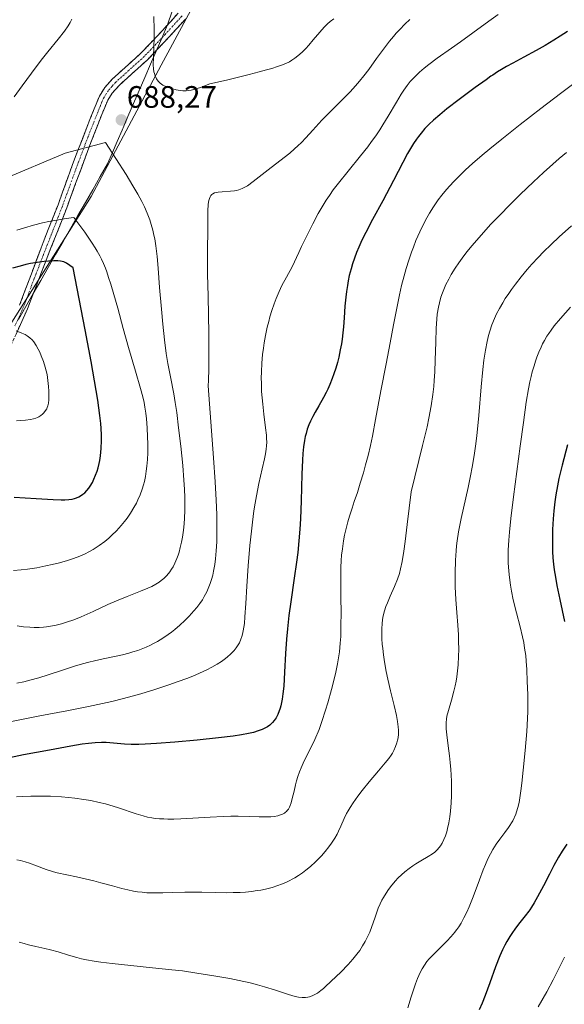
# Model space of a CAD drawing. Units: metres. Extents: x 635233 to 638703, y 4704299 to 4706680.
# Drawn here: x 636474 to 636651, y 4704756 to 4705075 of the extents above; entities that cross this region are included whole.
import ezdxf
from ezdxf.enums import TextEntityAlignment as Align

# ---------------------------------------------------------------- set-up
doc = ezdxf.new("R2010")
doc.units = ezdxf.units.M
doc.header["$MEASUREMENT"] = 0
doc.linetypes.add('TRAZO_Y_PUNTO', pattern=[1, 0.5, -0.25, 0, -0.25])
doc.linetypes.add('TRAZOSX2', pattern=[1.5, 1, -0.5])
for name, color, linetype, lineweight in [('Arbolado forestal CxS', 92, 'Continuous', 0), ('Camino', 19, 'TRAZOSX2', 0), ('Camino Cxs', 19, 'Continuous', 0), ('Camino eje', 19, 'TRAZO_Y_PUNTO', 0), ('Carátula', 7, 'Continuous', 5), ('Curva de nivel maestra', 36, 'Continuous', 30), ('Curva de nivel normal', 36, 'Continuous', 0), ('Municipio', 9, 'Continuous', 13), ('Municipio CxS', 142, 'Continuous', 0), ('Punto de cota en terreno', 7, 'Continuous', 0), ('Rótulo de punto de cota en terreno', 19, 'Continuous', 0)]:
    doc.layers.add(name, color=color, linetype=linetype, lineweight=lineweight)
doc.styles.add('Arial', font='txt', dxfattribs={"height": 0.2})

# ---------------------------------------------------------------- blocks, each defined once
blk = doc.blocks.new('*U150')
at = {"layer": 'Arbolado forestal CxS', "color": 92, "linetype": 'Continuous', "lineweight": 0}
blk.add_polyline3d([(636667.5213, 4705207.6279, 711.6847), (636551.3281, 4705136.7817, 698.1574), (636539.9917, 4705097.1069, 695.1125), (636520.1533, 4705060.2663, 690.3376), (636497.4809, 4705017.7575, 693.8247), (636463.4727, 4704963.9137, 707.5683), (636420.9631, 4704935.5749, 707.8146), (636372.7857, 4704927.0739, 705.3767), (636318.9403, 4704907.2375, 701.3018), (636287.7663, 4704878.8987, 700.6623), (636250.9243, 4704836.3905, 696.6716), (636230.4495, 4704808.4713, 702.7394), (636222.3971, 4704813.9239, 705.8457), (636220.0937, 4704812.1967, 706.2247), (636193.3073, 4704800.4783, 706.864), (636155.6391, 4704775.3671, 705.3877), (636112.9485, 4704767.8341, 701.4578)], dxfattribs=at)
blk = doc.blocks.new('*U177')
at = {"layer": 'Curva de nivel normal', "color": 36, "linetype": 'Continuous', "lineweight": 0}
blk.add_polyline3d([(636474.27, 4704776.42, 660), (636475.8, 4704775.95, 660), (636477.25, 4704775.55, 660), (636479.65, 4704775, 660), (636482.59, 4704774.36, 660), (636484.38, 4704773.94, 660), (636486.85, 4704773.25, 660), (636490.24, 4704772.23, 660), (636492.84, 4704771.46, 660), (636494.4, 4704771.05, 660), (636496.02, 4704770.69, 660), (636498.46, 4704770.25, 660), (636500.6, 4704769.93, 660), (636504.32, 4704769.47, 660), (636510.34, 4704768.84, 660), (636517.32, 4704768.15, 660), (636523.6, 4704767.51, 660), (636527.09, 4704767.09, 660), (636531.67, 4704766.43, 660), (636537.81, 4704765.44, 660), (636542.4, 4704764.63, 660), (636545.38, 4704764.04, 660), (636548.96, 4704763.25, 660), (636551.36, 4704762.66, 660), (636553.62, 4704762.01, 660), (636557.2, 4704760.87, 660), (636561.36, 4704759.5, 660), (636563.55, 4704758.85, 660), (636564.64, 4704758.61, 660), (636565.78, 4704758.49, 660), (636566.85, 4704758.48, 660), (636567.59, 4704758.57, 660), (636568.16, 4704758.7, 660), (636568.99, 4704759, 660), (636569.91, 4704759.44, 660), (636570.72, 4704759.93, 660), (636571.85, 4704760.77, 660), (636572.73, 4704761.47, 660), (636573.25, 4704761.93, 660), (636575.21, 4704763.75, 660), (636578.25, 4704766.73, 660), (636580.66, 4704769.21, 660), (636582.13, 4704770.87, 660), (636583.48, 4704772.54, 660), (636584.39, 4704773.76, 660), (636585.33, 4704775.18, 660), (636586.18, 4704776.62, 660), (636586.84, 4704777.89, 660), (636587.64, 4704779.67, 660), (636588.35, 4704781.54, 660), (636589.24, 4704784.14, 660), (636589.93, 4704786.15, 660), (636590.39, 4704787.4, 660), (636590.98, 4704788.78, 660), (636591.57, 4704790.01, 660), (636592.05, 4704790.91, 660), (636593.48, 4704793.18, 660), (636594.39, 4704794.37, 660), (636595.92, 4704796.17, 660), (636596.87, 4704797.19, 660), (636597.97, 4704798.25, 660), (636598.99, 4704799.15, 660), (636600.4, 4704800.27, 660), (636601.59, 4704801.13, 660), (636602.54, 4704801.75, 660), (636604.14, 4704802.71, 660), (636606.58, 4704804.09, 660), (636607.98, 4704804.96, 660), (636608.7, 4704805.53, 660), (636609.48, 4704806.27, 660), (636610.14, 4704807.05, 660), (636610.56, 4704807.63, 660), (636611.05, 4704808.46, 660), (636611.65, 4704809.65, 660), (636612.12, 4704810.81, 660), (636612.54, 4704812.12, 660), (636612.85, 4704813.23, 660), (636613.22, 4704815.02, 660), (636613.55, 4704816.99, 660), (636613.76, 4704818.83, 660), (636613.97, 4704821.5, 660), (636614.07, 4704823.81, 660), (636614.09, 4704825.73, 660), (636614.06, 4704828.36, 660), (636613.98, 4704830.54, 660), (636613.88, 4704832.27, 660), (636613.69, 4704834.56, 660), (636613.46, 4704836.76, 660), (636613.03, 4704839.95, 660), (636612.54, 4704843.52, 660), (636612.35, 4704845.42, 660), (636612.32, 4704846.39, 660), (636612.36, 4704847.48, 660), (636612.46, 4704848.56, 660), (636612.63, 4704849.52, 660), (636613.08, 4704851.35, 660), (636614.04, 4704854.71, 660), (636614.84, 4704857.59, 660), (636615.26, 4704859.39, 660), (636615.56, 4704860.89, 660), (636615.77, 4704862.25, 660), (636616.02, 4704864.17, 660), (636616.2, 4704866.18, 660), (636616.36, 4704868.92, 660), (636616.41, 4704871.09, 660), (636616.39, 4704873.78, 660), (636616.32, 4704875.89, 660), (636616.13, 4704878.96, 660), (636615.79, 4704883.11, 660), (636615.47, 4704887.28, 660), (636615.29, 4704891.44, 660), (636615.27, 4704895.79, 660), (636615.39, 4704900.05, 660), (636615.55, 4704903.02, 660), (636615.7, 4704904.7, 660), (636615.91, 4704906.33, 660), (636616.39, 4704909.19, 660), (636617.26, 4704913.49, 660), (636619.48, 4704923.54, 660), (636620.29, 4704927.33, 660), (636620.82, 4704930.1, 660), (636621.46, 4704933.94, 660), (636621.9, 4704936.91, 660), (636622.3, 4704940.31, 660), (636622.94, 4704946.87, 660), (636623.73, 4704956.08, 660), (636624.26, 4704961.72, 660), (636624.6, 4704964.77, 660), (636625.07, 4704967.96, 660), (636625.6, 4704970.81, 660), (636626.05, 4704972.7, 660), (636626.47, 4704974.14, 660), (636627.19, 4704976.21, 660), (636628.02, 4704978.29, 660), (636628.69, 4704979.75, 660), (636629.6, 4704981.51, 660), (636630.65, 4704983.32, 660), (636631.5, 4704984.69, 660), (636632.62, 4704986.36, 660), (636633.53, 4704987.67, 660), (636634.77, 4704989.34, 660), (636636.63, 4704991.71, 660), (636638.59, 4704994.08, 660), (636640.12, 4704995.82, 660), (636642.14, 4704998.02, 660), (636643.88, 4704999.82, 660), (636646.29, 4705002.21, 660), (636648.89, 4705004.65, 660), (636652.87, 4705008.25, 660)], dxfattribs=at)
blk = doc.blocks.new('*U198')
at = {"layer": 'Curva de nivel normal', "color": 36, "linetype": 'Continuous', "lineweight": 0}
for points in [[(636600.63, 4705074.96, 685), (636599.03, 4705073.47, 685), (636597.35, 4705071.8, 685), (636596.19, 4705070.55, 685), (636595.29, 4705069.52, 685), (636594.03, 4705067.98, 685), (636592.37, 4705065.82, 685), (636589.85, 4705062.34, 685), (636587.33, 4705058.87, 685), (636585.69, 4705056.72, 685), (636584.31, 4705055.02, 685), (636583.06, 4705053.58, 685), (636581.27, 4705051.63, 685), (636579.39, 4705049.7, 685), (636576.66, 4705046.98, 685), (636574.09, 4705044.4, 685), (636572.19, 4705042.41, 685), (636569.26, 4705039.19, 685), (636566.97, 4705036.67, 685), (636565.59, 4705035.24, 685), (636564.42, 4705034.1, 685), (636563.33, 4705033.12, 685), (636561.74, 4705031.77, 685), (636560, 4705030.38, 685), (636554.81, 4705026.37, 685), (636549.91, 4705022.55, 685), (636548.1, 4705021.19, 685), (636546.41, 4705020.29, 685), (636545.3, 4705019.86, 685), (636544.54, 4705019.66, 685), (636543.91, 4705019.54, 685), (636542.55, 4705019.42, 685), (636539.87, 4705019.28, 685), (636538.57, 4705019.17, 685), (636538.01, 4705019.06, 685), (636537.43, 4705018.87, 685), (636536.92, 4705018.63, 685), (636536.6, 4705018.39, 685), (636536.25, 4705018.02, 685), (636536.01, 4705017.66, 685), (636535.76, 4705017.09, 685), (636535.58, 4705016.44, 685), (636535.39, 4705015.22, 685), (636535.27, 4705012.95, 685), (636535.22, 4705007.58, 685), (636535.16, 4704999.73, 685), (636535.16, 4704995.72, 685), (636535.2, 4704992.58, 685), (636535.34, 4704985.45, 685), (636535.54, 4704973.25, 685), (636535.61, 4704965.26, 685), (636535.59, 4704961.95, 685), (636535.48, 4704958.23, 685), (636535.37, 4704956.41, 685), (636537.14, 4704933.15, 685), (636537.67, 4704925.34, 685), (636537.98, 4704919.5, 685), (636538.17, 4704914.77, 685), (636538.23, 4704911.66, 685), (636538.2, 4704908.34, 685), (636538.13, 4704905.93, 685), (636537.97, 4704903.04, 685), (636537.74, 4704900.47, 685), (636537.49, 4704898.58, 685), (636537.12, 4704896.46, 685), (636536.84, 4704895.2, 685), (636536.46, 4704893.8, 685), (636536.04, 4704892.46, 685), (636535.62, 4704891.37, 685), (636534.92, 4704889.83, 685), (636534.12, 4704888.3, 685), (636533.49, 4704887.23, 685), (636532.63, 4704885.97, 685), (636531.66, 4704884.68, 685), (636530.74, 4704883.6, 685), (636529.19, 4704881.89, 685), (636527.87, 4704880.54, 685), (636526.24, 4704879.02, 685), (636524.59, 4704877.59, 685), (636523.51, 4704876.73, 685), (636522.42, 4704875.93, 685), (636520.71, 4704874.79, 685), (636518.95, 4704873.73, 685), (636517.69, 4704873.03, 685), (636516.68, 4704872.53, 685), (636515.33, 4704871.91, 685), (636514.19, 4704871.43, 685), (636512.61, 4704870.85, 685), (636511.02, 4704870.32, 685), (636509.67, 4704869.92, 685), (636507.7, 4704869.43, 685), (636505.12, 4704868.86, 685), (636501.39, 4704868.09, 685), (636498.56, 4704867.49, 685), (636496.8, 4704867.07, 685), (636494.77, 4704866.53, 685), (636492.18, 4704865.75, 685), (636487.96, 4704864.38, 685), (636483.57, 4704862.93, 685), (636480.57, 4704862, 685), (636477.72, 4704861.21, 685), (636475.7, 4704860.71, 685), (636473.48, 4704860.26, 685)], [(636472.57, 4705049.98, 685), (636475.24, 4705053.49, 685), (636478.25, 4705057.64, 685), (636481.35, 4705061.8, 685), (636483.51, 4705064.53, 685), (636486.8, 4705068.58, 685), (636488.88, 4705071.24, 685), (636490.08, 4705072.97, 685), (636490.72, 4705074.05, 685), (636491.26, 4705075.14, 685)]]:
    blk.add_polyline3d(points, dxfattribs=at)
blk = doc.blocks.new('*U200')
at = {"layer": 'Curva de nivel normal', "color": 36, "linetype": 'Continuous', "lineweight": 0}
blk.add_polyline3d([(636652.59, 4704981.89, 655), (636649.36, 4704978.25, 655), (636647.32, 4704975.83, 655), (636646.29, 4704974.49, 655), (636645.55, 4704973.43, 655), (636644.95, 4704972.5, 655), (636644.18, 4704971.17, 655), (636643.56, 4704970, 655), (636643.07, 4704968.98, 655), (636642.39, 4704967.39, 655), (636641.73, 4704965.7, 655), (636641.3, 4704964.47, 655), (636640.8, 4704962.89, 655), (636640.23, 4704960.94, 655), (636639.85, 4704959.48, 655), (636639.44, 4704957.72, 655), (636638.98, 4704955.43, 655), (636638.27, 4704951.2, 655), (636637.34, 4704944.6, 655), (636636.31, 4704936.9, 655), (636635.18, 4704928.68, 655), (636634.1, 4704920.57, 655), (636633.26, 4704913.57, 655), (636632.8, 4704909.13, 655), (636632.6, 4704906.46, 655), (636632.45, 4704903.32, 655), (636632.41, 4704901.22, 655), (636632.46, 4704899.22, 655), (636632.61, 4704896.49, 655), (636632.81, 4704894.41, 655), (636633.14, 4704891.94, 655), (636633.46, 4704890.04, 655), (636634.07, 4704887.19, 655), (636635.11, 4704882.96, 655), (636636.28, 4704878.45, 655), (636637.05, 4704875.22, 655), (636637.44, 4704873.37, 655), (636637.75, 4704871.6, 655), (636638.09, 4704869.19, 655), (636638.27, 4704867.35, 655), (636638.43, 4704864.67, 655), (636638.61, 4704860.77, 655), (636638.75, 4704856.53, 655), (636638.8, 4704853.2, 655), (636638.78, 4704851.08, 655), (636638.7, 4704848.79, 655), (636638.43, 4704844.61, 655), (636637.9, 4704838.39, 655), (636637.3, 4704832.13, 655), (636636.86, 4704827.84, 655), (636636.57, 4704825.35, 655), (636636.23, 4704823.11, 655), (636635.95, 4704821.6, 655), (636635.57, 4704820, 655), (636635.15, 4704818.58, 655), (636634.89, 4704817.85, 655), (636633.89, 4704815.65, 655), (636632.55, 4704813.55, 655), (636631.32, 4704811.89, 655), (636629.72, 4704809.77, 655), (636628.57, 4704808.13, 655), (636627.48, 4704806.39, 655), (636626.72, 4704805.04, 655), (636625.89, 4704803.35, 655), (636625.08, 4704801.56, 655), (636624.38, 4704799.86, 655), (636623.15, 4704796.6, 655), (636621.13, 4704791.14, 655), (636619.82, 4704787.85, 655), (636619.05, 4704786.12, 655), (636618.13, 4704784.29, 655), (636617.17, 4704782.58, 655), (636616.44, 4704781.41, 655), (636615.83, 4704780.53, 655), (636615.08, 4704779.52, 655), (636614.72, 4704779.07, 655), (636613.81, 4704778.01, 655), (636612.84, 4704776.95, 655), (636611.12, 4704775.23, 655), (636608.44, 4704772.63, 655), (636606.92, 4704771.04, 655), (636606.16, 4704770.11, 655), (636605.35, 4704768.98, 655), (636604.59, 4704767.75, 655), (636603.96, 4704766.55, 655), (636603.14, 4704764.69, 655), (636602.45, 4704762.94, 655), (636601.9, 4704761.37, 655), (636601.05, 4704758.71, 655), (636599.95, 4704755.19, 655)], dxfattribs=at)
blk = doc.blocks.new('*U201')
at = {"layer": 'Curva de nivel normal', "color": 36, "linetype": 'Continuous', "lineweight": 0}
blk.add_polyline3d([(636576.05, 4705075.24, 690), (636574.84, 4705074.3, 690), (636574, 4705073.58, 690), (636572.89, 4705072.49, 690), (636571.46, 4705070.92, 690), (636569.36, 4705068.41, 690), (636567.91, 4705066.69, 690), (636566.96, 4705065.62, 690), (636565.74, 4705064.39, 690), (636564.41, 4705063.21, 690), (636563.44, 4705062.46, 690), (636562.46, 4705061.81, 690), (636561.64, 4705061.35, 690), (636560.48, 4705060.8, 690), (636559.09, 4705060.24, 690), (636557.83, 4705059.79, 690), (636555.94, 4705059.18, 690), (636554.28, 4705058.69, 690), (636551.9, 4705058.04, 690), (636548.6, 4705057.18, 690), (636541.34, 4705055.41, 690), (636535.87, 4705054.14, 690), (636532.85, 4705052.97, 690), (636531.85, 4705052.64, 690), (636530.71, 4705052.33, 690), (636529.83, 4705052.13, 690), (636529.17, 4705052.02, 690), (636528.24, 4705051.93, 690), (636527.15, 4705051.92, 690), (636526.27, 4705052.01, 690), (636525.05, 4705052.26, 690), (636523.59, 4705052.64, 690), (636522.62, 4705052.95, 690), (636521.63, 4705053.34, 690), (636520.76, 4705053.77, 690), (636520.26, 4705054.09, 690), (636519.82, 4705054.44, 690), (636519.23, 4705055.05, 690), (636518.71, 4705055.75, 690), (636518.4, 4705056.3, 690), (636518.2, 4705056.78, 690), (636517.99, 4705057.47, 690), (636517.84, 4705058.1, 690), (636517.71, 4705059.04, 690), (636517.63, 4705060.29, 690), (636517.66, 4705062.7, 690), (636517.83, 4705066.43, 690), (636517.9, 4705068.65, 690), (636517.88, 4705071.61, 690), (636517.75, 4705076, 690)], dxfattribs=at)
blk = doc.blocks.new('*U209')
at = {"layer": 'Curva de nivel normal', "color": 36, "linetype": 'Continuous', "lineweight": 0}
blk.add_polyline3d([(636650.65, 4704771.52, 645), (636649.07, 4704768.34, 645), (636646.98, 4704764.27, 645), (636644.89, 4704760.37, 645), (636642.16, 4704755.44, 645)], dxfattribs=at)
blk = doc.blocks.new('*U213')
at = {"layer": 'Curva de nivel normal', "color": 36, "linetype": 'Continuous', "lineweight": 0}
blk.add_polyline3d([(636473.5, 4704803.06, 665), (636474.65, 4704802.81, 665), (636476.15, 4704802.41, 665), (636477.6, 4704801.94, 665), (636479.81, 4704801.11, 665), (636482.94, 4704799.95, 665), (636485.3, 4704799.19, 665), (636486.56, 4704798.84, 665), (636492.77, 4704797.51, 665), (636495.58, 4704796.92, 665), (636498.39, 4704796.28, 665), (636500.7, 4704795.67, 665), (636504.47, 4704794.6, 665), (636507.49, 4704793.77, 665), (636509.37, 4704793.31, 665), (636511.2, 4704792.94, 665), (636512.53, 4704792.73, 665), (636514.04, 4704792.55, 665), (636515.57, 4704792.43, 665), (636516.92, 4704792.38, 665), (636518.81, 4704792.36, 665), (636520.76, 4704792.4, 665), (636523.92, 4704792.52, 665), (636527.85, 4704792.63, 665), (636530.2, 4704792.64, 665), (636533.37, 4704792.58, 665), (636537.72, 4704792.46, 665), (636541.17, 4704792.41, 665), (636543.44, 4704792.44, 665), (636545.73, 4704792.54, 665), (636547.44, 4704792.65, 665), (636549.41, 4704792.85, 665), (636551.22, 4704793.1, 665), (636552.44, 4704793.3, 665), (636553.97, 4704793.62, 665), (636556.03, 4704794.15, 665), (636557.87, 4704794.73, 665), (636559.09, 4704795.18, 665), (636560.46, 4704795.76, 665), (636561.76, 4704796.38, 665), (636562.58, 4704796.8, 665), (636563.39, 4704797.26, 665), (636564.63, 4704798.03, 665), (636565.88, 4704798.88, 665), (636566.94, 4704799.67, 665), (636568.48, 4704800.93, 665), (636570.09, 4704802.39, 665), (636571.22, 4704803.5, 665), (636572.07, 4704804.41, 665), (636573.24, 4704805.76, 665), (636574.4, 4704807.22, 665), (636575.3, 4704808.47, 665), (636576.35, 4704810.1, 665), (636577.09, 4704811.39, 665), (636577.58, 4704812.37, 665), (636578.31, 4704813.98, 665), (636579.4, 4704816.48, 665), (636580.15, 4704818.03, 665), (636580.66, 4704818.94, 665), (636581.32, 4704820.04, 665), (636582.27, 4704821.5, 665), (636583.81, 4704823.7, 665), (636585.19, 4704825.53, 665), (636587.44, 4704828.3, 665), (636590.5, 4704831.87, 665), (636592.68, 4704834.44, 665), (636593.81, 4704835.89, 665), (636594.53, 4704836.93, 665), (636594.97, 4704837.63, 665), (636595.44, 4704838.49, 665), (636595.99, 4704839.7, 665), (636596.42, 4704840.93, 665), (636596.66, 4704841.83, 665), (636596.8, 4704842.57, 665), (636596.91, 4704843.7, 665), (636596.95, 4704844.98, 665), (636596.88, 4704846.15, 665), (636596.66, 4704847.85, 665), (636596.3, 4704849.72, 665), (636595.5, 4704853.02, 665), (636594.32, 4704857.76, 665), (636593.46, 4704861.49, 665), (636592.96, 4704864.01, 665), (636592.42, 4704867.12, 665), (636592.09, 4704869.35, 665), (636591.83, 4704871.43, 665), (636591.69, 4704872.89, 665), (636591.59, 4704874.61, 665), (636591.53, 4704876.56, 665), (636591.55, 4704877.91, 665), (636591.65, 4704879.39, 665), (636591.81, 4704880.8, 665), (636592.03, 4704882.01, 665), (636592.44, 4704883.65, 665), (636592.88, 4704885.04, 665), (636593.34, 4704886.23, 665), (636594.26, 4704888.34, 665), (636595.66, 4704891.5, 665), (636596.64, 4704893.94, 665), (636597.23, 4704895.68, 665), (636597.61, 4704897.18, 665), (636598.1, 4704899.64, 665), (636598.64, 4704902.9, 665), (636599.09, 4704906.12, 665), (636599.78, 4704911.53, 665), (636600.99, 4704922.16, 665), (636604.75, 4704937.14, 665), (636605.6, 4704940.58, 665), (636606.21, 4704943.22, 665), (636606.78, 4704945.98, 665), (636607.49, 4704949.93, 665), (636608.05, 4704953.67, 665), (636608.35, 4704956.2, 665), (636608.51, 4704958.14, 665), (636608.7, 4704960.97, 665), (636608.85, 4704964.76, 665), (636609, 4704970.55, 665), (636609.16, 4704975.06, 665), (636609.32, 4704978.03, 665), (636609.5, 4704979.62, 665), (636609.87, 4704981.92, 665), (636610.17, 4704983.29, 665), (636610.69, 4704985.15, 665), (636611.16, 4704986.55, 665), (636611.6, 4704987.64, 665), (636612.31, 4704989.23, 665), (636613.18, 4704990.95, 665), (636614.03, 4704992.47, 665), (636615.32, 4704994.54, 665), (636616.5, 4704996.29, 665), (636617.55, 4704997.74, 665), (636619.1, 4704999.76, 665), (636620.83, 4705001.89, 665), (636623.68, 4705005.21, 665), (636626.84, 4705008.72, 665), (636629.46, 4705011.5, 665), (636633.13, 4705015.26, 665), (636636.34, 4705018.42, 665), (636640.62, 4705022.49, 665), (636643.82, 4705025.44, 665), (636646.85, 4705028.15, 665), (636648.97, 4705029.98, 665), (636651.27, 4705031.93, 665)], dxfattribs=at)
blk = doc.blocks.new('*U217')
at = {"layer": 'Curva de nivel maestra', "color": 36, "linetype": 'Continuous', "lineweight": 30}
for points in [[(636651.6, 4704937.36, 650), (636649.88, 4704930.75, 650), (636648.86, 4704926.5, 650), (636648.34, 4704924.06, 650), (636647.82, 4704921.22, 650), (636647.49, 4704918.96, 650), (636647.16, 4704916.02, 650), (636646.95, 4704913.46, 650), (636646.78, 4704909.98, 650), (636646.72, 4704907.31, 650), (636646.74, 4704904.7, 650), (636646.79, 4704902.83, 650), (636646.92, 4704900.75, 650), (636647.1, 4704898.72, 650), (636647.32, 4704896.96, 650), (636647.71, 4704894.49, 650), (636648.21, 4704891.87, 650), (636649.18, 4704887.29, 650), (636650.69, 4704880.23, 650)], [(636651.4, 4704808.11, 650), (636649.93, 4704805.84, 650), (636648.75, 4704803.88, 650), (636647.23, 4704801.19, 650), (636645.79, 4704798.46, 650), (636643.81, 4704794.6, 650), (636641.95, 4704791.1, 650), (636640.81, 4704789.13, 650), (636639.94, 4704787.74, 650), (636639.38, 4704786.91, 650), (636639.08, 4704786.49, 650), (636637.88, 4704784.9, 650), (636635.8, 4704782.25, 650), (636634.53, 4704780.59, 650), (636633.82, 4704779.59, 650), (636632.99, 4704778.29, 650), (636632.02, 4704776.67, 650), (636631.36, 4704775.44, 650), (636630.63, 4704773.96, 650), (636629.77, 4704772.02, 650), (636628.34, 4704768.42, 650), (636626.44, 4704763.25, 650), (636624.94, 4704759.18, 650), (636623.97, 4704756.72, 650), (636623.02, 4704754.49, 650)]]:
    blk.add_polyline3d(points, dxfattribs=at)
blk = doc.blocks.new('5PATER')
at = {"layer": 'Carátula', "linetype": 'Continuous', "lineweight": 5}
h = blk.add_hatch(color=250, dxfattribs=at)
edge = h.paths.add_edge_path()
edge.add_ellipse((0, 0.01), major_axis=(-1.33, -1.34), ratio=0.999422, start_angle=0, end_angle=360)

msp = doc.modelspace()

# ---------------------------------------------------------------- linework, layer by layer
at = {"layer": 'Arbolado forestal CxS', "color": 92, "linetype": 'Continuous', "lineweight": 0}
for points in [[(636275.26, 4704753.73, 683.04), (636265.68, 4704771.51, 687.27), (636254.74, 4704792.02, 691.76), (636230.45, 4704808.47, 702.74), (636250.92, 4704836.39, 696.67), (636287.77, 4704878.9, 700.66), (636318.94, 4704907.24, 701.3), (636372.79, 4704927.07, 705.38), (636420.96, 4704935.57, 707.81), (636463.47, 4704963.91, 707.57), (636497.48, 4705017.76, 693.82), (636520.15, 4705060.27, 690.34), (636539.99, 4705097.11, 695.11), (636551.33, 4705136.78, 698.16), (636667.52, 4705207.63, 711.68)], [(636667.52, 4705207.63, 711.68), (636551.33, 4705136.78, 698.16), (636539.99, 4705097.11, 695.11), (636520.15, 4705060.27, 690.34), (636497.48, 4705017.76, 693.82), (636463.47, 4704963.91, 707.57), (636420.96, 4704935.57, 707.81), (636372.79, 4704927.07, 705.38), (636318.94, 4704907.24, 701.3), (636287.77, 4704878.9, 700.66), (636250.92, 4704836.39, 696.67), (636230.45, 4704808.47, 702.74)], [(636667.52, 4705207.63, 711.68), (636551.33, 4705136.78, 698.16), (636539.99, 4705097.11, 695.11), (636520.15, 4705060.27, 690.34), (636497.48, 4705017.76, 693.82), (636463.47, 4704963.91, 707.57), (636420.96, 4704935.57, 707.81), (636372.79, 4704927.07, 705.38), (636318.94, 4704907.24, 701.3), (636287.77, 4704878.9, 700.66), (636250.92, 4704836.39, 696.67), (636230.45, 4704808.47, 702.74)]]:
    msp.add_polyline3d(points, dxfattribs=at)
at = {"layer": 'Camino', "color": 19, "linetype": 'TRAZOSX2', "lineweight": 0}
for points in [[(636474.39, 4704982.58), (636481.31, 4705001.08), (636486.81, 4705015.07), (636491.5, 4705028.05), (636496.09, 4705040.06), (636500.19, 4705050.24), (636501.9, 4705052.95), (636504.31, 4705055.68), (636513.63, 4705064.1), (636520.35, 4705071.17), (636525.71, 4705077.07)], [(636528.1, 4705075.24), (636522.54, 4705069.12), (636515.72, 4705061.95), (636506.45, 4705053.57), (636504.31, 4705051.14), (636502.87, 4705048.87), (636500.95, 4705044.24), (636497.09, 4705034.33), (636490.97, 4705017.75), (636489.61, 4705014.01), (636487.91, 4705009.59), (636484.52, 4705001.08), (636476.95, 4704981.42), (636471.34, 4704969)]]:
    msp.add_lwpolyline(points, dxfattribs=at)
at = {"layer": 'Camino Cxs', "color": 19, "linetype": 'Continuous', "lineweight": 0}
for points in [[(636474.39, 4704982.58, 703.34), (636476.12, 4704987.21, 702.48), (636477.85, 4704991.83, 701.34), (636479.58, 4704996.46, 699.82), (636481.31, 4705001.08, 698.64), (636482.69, 4705004.58, 697.42), (636484.06, 4705008.08, 695.77), (636485.44, 4705011.57, 694.59), (636486.81, 4705015.07, 693.69), (636488.37, 4705019.4, 692.69), (636489.94, 4705023.72, 691.95), (636491.5, 4705028.05, 690.84), (636493.03, 4705032.05, 690.2), (636494.56, 4705036.06, 689.57), (636496.09, 4705040.06, 689.18), (636497.46, 4705043.45, 689.03), (636498.82, 4705046.85, 688.82), (636500.19, 4705050.24, 688.71), (636501.9, 4705052.95, 688.68), (636504.31, 4705055.68, 688.7), (636507.42, 4705058.49, 689.13), (636510.52, 4705061.29, 689.21), (636513.63, 4705064.1, 689.47), (636516.99, 4705067.64, 689.92), (636520.35, 4705071.17, 690.14), (636523.03, 4705074.12, 690.51), (636525.71, 4705077.07, 690.97)], [(636528.1, 4705075.24, 691.19), (636525.32, 4705072.18, 690.68), (636522.54, 4705069.12, 690.3), (636519.13, 4705065.54, 690.11), (636515.72, 4705061.95, 689.69), (636512.63, 4705059.16, 689.36), (636509.54, 4705056.36, 689.2), (636506.45, 4705053.57, 688.83), (636504.31, 4705051.14, 688.65), (636502.87, 4705048.87, 688.63), (636501.91, 4705046.56, 688.79), (636500.95, 4705044.24, 688.96), (636499.66, 4705040.94, 689.26), (636498.38, 4705037.63, 689.53), (636497.09, 4705034.33, 689.84), (636495.56, 4705030.19, 690.88), (636494.03, 4705026.04, 691.66), (636492.5, 4705021.9, 692.28), (636490.97, 4705017.75, 693.04), (636489.61, 4705014.01, 694.13), (636487.91, 4705009.59, 695.14), (636486.22, 4705005.34, 696.65), (636484.52, 4705001.08, 698.59), (636483.01, 4704997.15, 699.76), (636481.49, 4704993.22, 700.62), (636479.98, 4704989.28, 701.97), (636478.46, 4704985.35, 703.03), (636476.95, 4704981.42, 703.63), (636475.08, 4704977.28, 704.34), (636473.21, 4704973.14, 705.16)]]:
    msp.add_polyline3d(points, dxfattribs=at)
at = {"layer": 'Camino eje', "color": 19, "linetype": 'TRAZO_Y_PUNTO', "lineweight": 0}
msp.add_lwpolyline([(636526.91, 4705076.16), (636521.45, 4705070.15), (636514.68, 4705063.03), (636505.38, 4705054.63), (636504.31, 4705053.41), (636503.11, 4705052.05), (636502.39, 4705050.91), (636501.53, 4705049.56), (636500.57, 4705047.24), (636498.52, 4705042.15), (636496.59, 4705037.2), (636494.3, 4705031.19), (636491.24, 4705022.9), (636488.89, 4705016.41), (636488.21, 4705014.54), (636487.36, 4705012.33), (636484.61, 4705005.34), (636482.92, 4705001.08), (636479.13, 4704991.25), (636475.67, 4704982), (636472.88, 4704975.83)], dxfattribs=at)
at = {"layer": 'Curva de nivel maestra', "color": 36, "linetype": 'Continuous', "lineweight": 30}
for points in [[(636651.61, 4705071.12, 675), (636649.26, 4705069.58, 675), (636647.19, 4705068.28, 675), (636644.36, 4705066.59, 675), (636641.5, 4705064.99, 675), (636637.52, 4705062.85, 675), (636633.91, 4705060.92, 675), (636631.83, 4705059.77, 675), (636630.29, 4705058.86, 675), (636628.99, 4705058.04, 675), (636627.46, 4705057.03, 675), (636626.86, 4705056.62, 675), (636625.27, 4705055.49, 675), (636621.78, 4705052.95, 675), (636616.62, 4705049.14, 675), (636612.62, 4705046.09, 675), (636610.28, 4705044.19, 675), (636608.23, 4705042.4, 675), (636606.88, 4705041.13, 675), (636605.5, 4705039.68, 675), (636604.24, 4705038.21, 675), (636603.38, 4705037.13, 675), (636602.73, 4705036.23, 675), (636601.79, 4705034.83, 675), (636600.78, 4705033.22, 675), (636599.89, 4705031.68, 675), (636598.3, 4705028.71, 675), (636595.3, 4705022.95, 675), (636591.84, 4705016.37, 675), (636588.56, 4705010.26, 675), (636586.36, 4705006.09, 675), (636585.13, 4705003.61, 675), (636584.06, 4705001.27, 675), (636583.36, 4704999.62, 675), (636582.66, 4704997.76, 675), (636582.05, 4704995.93, 675), (636581.59, 4704994.35, 675), (636581.04, 4704992.19, 675), (636580.65, 4704990.38, 675), (636580.4, 4704988.95, 675), (636580.1, 4704987.02, 675), (636579.87, 4704985.13, 675), (636579.6, 4704982.23, 675), (636579.33, 4704978.49, 675), (636579.13, 4704975.58, 675), (636578.95, 4704973.64, 675), (636578.71, 4704971.6, 675), (636578.47, 4704970.06, 675), (636578.12, 4704968.1, 675), (636577.61, 4704965.73, 675), (636577.18, 4704964.03, 675), (636576.64, 4704962.14, 675), (636576.06, 4704960.32, 675), (636575.53, 4704958.82, 675), (636574.77, 4704956.9, 675), (636574.12, 4704955.41, 675), (636573.59, 4704954.33, 675), (636572.68, 4704952.63, 675), (636571.15, 4704950, 675), (636569.94, 4704947.91, 675), (636569.18, 4704946.5, 675), (636568.46, 4704944.99, 675), (636567.96, 4704943.81, 675), (636567.45, 4704942.39, 675), (636567.03, 4704941.01, 675), (636566.78, 4704940.02, 675), (636566.51, 4704938.71, 675), (636566.21, 4704936.74, 675), (636565.98, 4704934.58, 675), (636565.85, 4704932.44, 675), (636565.69, 4704927.83, 675), (636565.48, 4704919.19, 675), (636565.25, 4704913.41, 675), (636565.04, 4704910.05, 675), (636564.73, 4704906.26, 675), (636564.35, 4704902.56, 675), (636563.96, 4704899.42, 675), (636563.23, 4704894.18, 675), (636562.1, 4704886.52, 675), (636561.49, 4704882.15, 675), (636560.99, 4704877.79, 675), (636560.69, 4704874.51, 675), (636560.39, 4704869.85, 675), (636560.08, 4704863.79, 675), (636559.81, 4704859.3, 675), (636559.57, 4704856.8, 675), (636559.34, 4704855.08, 675), (636559.14, 4704853.98, 675), (636558.88, 4704852.87, 675), (636558.67, 4704852.09, 675), (636557.94, 4704850.1, 675), (636557.36, 4704849.05, 675), (636556.77, 4704848.2, 675), (636556.16, 4704847.49, 675), (636555.75, 4704847.07, 675), (636555.3, 4704846.69, 675), (636554.54, 4704846.15, 675), (636553.69, 4704845.65, 675), (636552.89, 4704845.27, 675), (636551.57, 4704844.77, 675), (636550, 4704844.3, 675), (636548.45, 4704843.93, 675), (636546.12, 4704843.49, 675), (636543.47, 4704843.1, 675), (636538.77, 4704842.53, 675), (636531.79, 4704841.82, 675), (636524.63, 4704841.18, 675), (636518.66, 4704840.71, 675), (636515.04, 4704840.48, 675), (636512.92, 4704840.42, 675), (636510.44, 4704840.43, 675), (636508.27, 4704840.54, 675), (636504.77, 4704840.84, 675), (636502.4, 4704841.02, 675), (636500.87, 4704841.05, 675), (636498.85, 4704840.97, 675), (636496.62, 4704840.75, 675), (636494.61, 4704840.47, 675), (636490.99, 4704839.86, 675), (636484.02, 4704838.6, 675), (636475.62, 4704836.99, 675), (636469.04, 4704835.66, 675)], [(636472.6, 4704920.37, 700), (636479.73, 4704919.98, 700), (636485.2, 4704919.67, 700), (636487.78, 4704919.56, 700), (636489.03, 4704919.56, 700), (636490.3, 4704919.65, 700), (636491.39, 4704919.8, 700), (636492.08, 4704919.96, 700), (636492.83, 4704920.21, 700), (636493.54, 4704920.51, 700), (636494.08, 4704920.82, 700), (636494.88, 4704921.37, 700), (636495.48, 4704921.87, 700), (636496.14, 4704922.56, 700), (636496.76, 4704923.32, 700), (636497.24, 4704924.01, 700), (636497.93, 4704925.19, 700), (636498.44, 4704926.2, 700), (636498.97, 4704927.5, 700), (636499.46, 4704928.88, 700), (636499.78, 4704929.94, 700), (636500.12, 4704931.27, 700), (636500.34, 4704932.34, 700), (636500.56, 4704933.83, 700), (636500.77, 4704936.14, 700), (636500.87, 4704938.72, 700), (636500.87, 4704940.64, 700), (636500.79, 4704942.6, 700), (636500.67, 4704944.24, 700), (636500.37, 4704946.89, 700), (636499.67, 4704951.77, 700), (636498.63, 4704958.12, 700), (636497.52, 4704964.3, 700), (636495.59, 4704974.61, 700), (636491.65, 4704994.68, 700), (636489.58, 4704996.13, 700), (636489.29, 4704996.29, 700), (636488.73, 4704996.54, 700), (636488.14, 4704996.73, 700), (636487.62, 4704996.83, 700), (636486.74, 4704996.9, 700), (636485.44, 4704996.9, 700), (636483.75, 4704996.81, 700), (636482.28, 4704996.67, 700), (636480.02, 4704996.36, 700), (636477.86, 4704995.99, 700), (636476.4, 4704995.68, 700), (636474.59, 4704995.22, 700), (636472.08, 4704994.49, 700)]]:
    msp.add_polyline3d(points, dxfattribs=at)
at = {"layer": 'Curva de nivel normal', "color": 36, "linetype": 'Continuous', "lineweight": 0}
for points in [[(636629.24, 4705076.62, 680), (636626.13, 4705074.42, 680), (636621, 4705070.66, 680), (636617.03, 4705067.77, 680), (636614.08, 4705065.68, 680), (636609.48, 4705062.45, 680), (636606.71, 4705060.43, 680), (636605.29, 4705059.3, 680), (636603.79, 4705058, 680), (636602.4, 4705056.68, 680), (636601.46, 4705055.69, 680), (636600.75, 4705054.88, 680), (636599.74, 4705053.61, 680), (636598.7, 4705052.17, 680), (636597.81, 4705050.81, 680), (636596.25, 4705048.22, 680), (636593.64, 4705043.76, 680), (636591.92, 4705040.9, 680), (636590.87, 4705039.26, 680), (636589.6, 4705037.37, 680), (636588.26, 4705035.48, 680), (636587.02, 4705033.81, 680), (636584.68, 4705030.85, 680), (636580.61, 4705025.88, 680), (636577.53, 4705022.05, 680), (636575.84, 4705019.84, 680), (636574.58, 4705018.07, 680), (636573.54, 4705016.52, 680), (636572.2, 4705014.37, 680), (636570.95, 4705012.19, 680), (636569.19, 4705008.88, 680), (636567.16, 4705004.79, 680), (636565.61, 4705001.51, 680), (636564.75, 4704999.64, 680), (636562.59, 4704994.98, 680), (636560.71, 4704991.65, 680), (636559.25, 4704988.91, 680), (636558.34, 4704986.95, 680), (636557.41, 4704984.74, 680), (636556.75, 4704982.98, 680), (636556.01, 4704980.81, 680), (636555.37, 4704978.74, 680), (636554.96, 4704977.27, 680), (636554.49, 4704975.39, 680), (636553.93, 4704972.75, 680), (636553.48, 4704970.32, 680), (636553.23, 4704968.66, 680), (636552.99, 4704966.6, 680), (636552.74, 4704963.76, 680), (636552.6, 4704960.95, 680), (636552.56, 4704958.94, 680), (636552.58, 4704957.35, 680), (636552.64, 4704955.48, 680), (636552.68, 4704954.62, 680), (636552.82, 4704952.58, 680), (636553.01, 4704950.52, 680), (636553.38, 4704947.29, 680), (636553.96, 4704942.81, 680), (636554.22, 4704940.47, 680), (636554.29, 4704939.37, 680), (636554.31, 4704938.18, 680), (636554.26, 4704937.02, 680), (636554.16, 4704935.99, 680), (636553.94, 4704934.49, 680), (636553.6, 4704932.79, 680), (636552.89, 4704929.61, 680), (636551.81, 4704924.82, 680), (636551, 4704920.89, 680), (636550.57, 4704918.48, 680), (636550.19, 4704916, 680), (636549.69, 4704912.37, 680), (636549.35, 4704909.38, 680), (636548.9, 4704904.75, 680), (636548.34, 4704898.16, 680), (636547.86, 4704891.65, 680), (636547.51, 4704886.05, 680), (636547.25, 4704881.69, 680), (636547.09, 4704879.51, 680), (636546.95, 4704878.37, 680), (636546.74, 4704877.14, 680), (636546.51, 4704876.05, 680), (636546.31, 4704875.33, 680), (636545.99, 4704874.46, 680), (636545.47, 4704873.32, 680), (636544.89, 4704872.3, 680), (636544.44, 4704871.64, 680), (636543.78, 4704870.83, 680), (636542.73, 4704869.73, 680), (636541.53, 4704868.67, 680), (636540.55, 4704867.9, 680), (636539.69, 4704867.29, 680), (636538.28, 4704866.4, 680), (636536.61, 4704865.44, 680), (636534.98, 4704864.6, 680), (636532.56, 4704863.47, 680), (636530.37, 4704862.53, 680), (636528.47, 4704861.78, 680), (636525.69, 4704860.75, 680), (636522.7, 4704859.71, 680), (636518.14, 4704858.22, 680), (636513.59, 4704856.81, 680), (636510.76, 4704855.98, 680), (636508.03, 4704855.25, 680), (636504.23, 4704854.31, 680), (636501.23, 4704853.63, 680), (636496.67, 4704852.7, 680), (636489.68, 4704851.33, 680), (636480.91, 4704849.64, 680), (636470.71, 4704847.66, 680)], [(636653.7, 4705054.25, 670), (636649.38, 4705051.03, 670), (636643, 4705046.15, 670), (636636.32, 4705040.98, 670), (636630.39, 4705036.32, 670), (636626.47, 4705033.15, 670), (636623.96, 4705031.05, 670), (636620.88, 4705028.36, 670), (636618.64, 4705026.32, 670), (636616.52, 4705024.28, 670), (636615.02, 4705022.76, 670), (636613.38, 4705020.98, 670), (636611.93, 4705019.3, 670), (636610.98, 4705018.12, 670), (636609.83, 4705016.59, 670), (636608.32, 4705014.4, 670), (636607, 4705012.31, 670), (636606.15, 4705010.84, 670), (636605.14, 4705008.95, 670), (636603.83, 4705006.24, 670), (636602.6, 4705003.43, 670), (636601.77, 4705001.36, 670), (636601.15, 4704999.67, 670), (636600.29, 4704997.15, 670), (636599.43, 4704994.39, 670), (636598.77, 4704992.02, 670), (636597.96, 4704988.87, 670), (636597.28, 4704985.86, 670), (636596.41, 4704981.55, 670), (636595.38, 4704976.14, 670), (636594.26, 4704970.41, 670), (636592.91, 4704963.56, 670), (636591.28, 4704954.83, 670), (636589.54, 4704945.54, 670), (636588.49, 4704940.16, 670), (636587.85, 4704937.19, 670), (636587.1, 4704933.94, 670), (636586.31, 4704930.84, 670), (636585.6, 4704928.28, 670), (636584.59, 4704924.92, 670), (636583.63, 4704921.94, 670), (636582.64, 4704919.02, 670), (636581.93, 4704916.89, 670), (636581.1, 4704914.3, 670), (636580.54, 4704912.4, 670), (636579.98, 4704910.26, 670), (636579.51, 4704908.14, 670), (636579.16, 4704906.28, 670), (636578.79, 4704903.75, 670), (636578.55, 4704901.63, 670), (636578.42, 4704899.95, 670), (636578.3, 4704897.7, 670), (636578.25, 4704895.51, 670), (636578.25, 4704892.22, 670), (636578.32, 4704887.85, 670), (636578.37, 4704883.23, 670), (636578.34, 4704878.67, 670), (636578.24, 4704875.37, 670), (636578.09, 4704873.15, 670), (636577.81, 4704870.39, 670), (636577.55, 4704868.46, 670), (636577.22, 4704866.54, 670), (636576.67, 4704863.78, 670), (636576.16, 4704861.56, 670), (636575.29, 4704858.19, 670), (636574.1, 4704853.9, 670), (636573.37, 4704851.45, 670), (636572.18, 4704847.86, 670), (636571.23, 4704845.25, 670), (636569.84, 4704842.05, 670), (636568.34, 4704838.92, 670), (636566.47, 4704835.09, 670), (636565.43, 4704832.81, 670), (636564.93, 4704831.52, 670), (636564.41, 4704830.05, 670), (636563.96, 4704828.58, 670), (636563.61, 4704827.29, 670), (636563.15, 4704825.32, 670), (636562.6, 4704822.94, 670), (636562.22, 4704821.51, 670), (636561.89, 4704820.6, 670), (636561.65, 4704820.06, 670), (636561.31, 4704819.5, 670), (636560.96, 4704819.01, 670), (636560.7, 4704818.72, 670), (636560.41, 4704818.48, 670), (636560.03, 4704818.19, 670), (636559.84, 4704818.06, 670), (636559.37, 4704817.82, 670), (636558.82, 4704817.59, 670), (636557.91, 4704817.33, 670), (636556.77, 4704817.13, 670), (636555.64, 4704817.03, 670), (636553.91, 4704816.98, 670), (636551.91, 4704816.99, 670), (636548.6, 4704817.08, 670), (636545.04, 4704817.16, 670), (636542.66, 4704817.16, 670), (636540.2, 4704817.1, 670), (636535.97, 4704816.89, 670), (636530.46, 4704816.55, 670), (636526.54, 4704816.34, 670), (636524.32, 4704816.26, 670), (636522.35, 4704816.25, 670), (636521.02, 4704816.28, 670), (636519.61, 4704816.36, 670), (636518.28, 4704816.49, 670), (636517.18, 4704816.64, 670), (636515.73, 4704816.91, 670), (636514.3, 4704817.26, 670), (636512.03, 4704817.97, 670), (636506.42, 4704819.92, 670), (636504.59, 4704820.48, 670), (636502.15, 4704821.16, 670), (636500.09, 4704821.65, 670), (636497.38, 4704822.22, 670), (636495.13, 4704822.61, 670), (636492.23, 4704823.03, 670), (636490.14, 4704823.27, 670), (636487.98, 4704823.45, 670), (636484.42, 4704823.64, 670), (636480.67, 4704823.71, 670), (636478.02, 4704823.69, 670), (636475.36, 4704823.6, 670), (636473.4, 4704823.5, 670)], [(636473.57, 4704878.76, 690), (636475.68, 4704878.49, 690), (636477.64, 4704878.33, 690), (636479.05, 4704878.27, 690), (636480.65, 4704878.28, 690), (636482.12, 4704878.36, 690), (636483.12, 4704878.45, 690), (636484.39, 4704878.63, 690), (636486.17, 4704878.97, 690), (636487.97, 4704879.42, 690), (636489.59, 4704879.92, 690), (636491.88, 4704880.73, 690), (636494.28, 4704881.71, 690), (636498.16, 4704883.46, 690), (636502.91, 4704885.66, 690), (636505.68, 4704886.87, 690), (636509.21, 4704888.29, 690), (636513.51, 4704889.96, 690), (636515.9, 4704890.94, 690), (636517.14, 4704891.52, 690), (636518.43, 4704892.22, 690), (636519.53, 4704892.91, 690), (636520.21, 4704893.41, 690), (636521.01, 4704894.08, 690), (636522.02, 4704895.1, 690), (636522.95, 4704896.23, 690), (636523.55, 4704897.11, 690), (636524.01, 4704897.88, 690), (636524.63, 4704899.11, 690), (636525.25, 4704900.56, 690), (636525.66, 4704901.69, 690), (636525.96, 4704902.65, 690), (636526.36, 4704904.14, 690), (636526.75, 4704905.86, 690), (636527.03, 4704907.46, 690), (636527.36, 4704909.78, 690), (636527.58, 4704911.82, 690), (636527.7, 4704913.59, 690), (636527.8, 4704916.12, 690), (636527.83, 4704918.36, 690), (636527.8, 4704920.27, 690), (636527.7, 4704923.01, 690), (636527.53, 4704925.92, 690), (636527.14, 4704930.65, 690), (636526.49, 4704936.97, 690), (636525.82, 4704942.89, 690), (636525.21, 4704947.78, 690), (636524.73, 4704951.07, 690), (636524.23, 4704953.88, 690), (636523.17, 4704959.31, 690), (636522.35, 4704963.69, 690), (636521.83, 4704966.9, 690), (636521.24, 4704971.33, 690), (636520.68, 4704976.44, 690), (636520.24, 4704981.29, 690), (636519.67, 4704988.26, 690), (636519.17, 4704994.53, 690), (636518.84, 4704998.27, 690), (636518.43, 4705001.74, 690), (636518.09, 4705003.98, 690), (636517.85, 4705005.26, 690), (636517.48, 4705006.8, 690), (636516.95, 4705008.71, 690), (636516.46, 4705010.21, 690), (636515.66, 4705012.3, 690), (636514.75, 4705014.41, 690), (636513.93, 4705016.07, 690), (636512.65, 4705018.43, 690), (636511.04, 4705021.21, 690), (636508.84, 4705024.8, 690), (636502.21, 4705035.23, 690), (636489.09, 4705031.72, 690), (636469.13, 4705023.38, 690)], [(636473.44, 4705006.8, 695), (636476, 4705007.61, 695), (636478.92, 4705008.43, 695), (636481.82, 4705009.16, 695), (636483.78, 4705009.59, 695), (636485.72, 4705009.95, 695), (636489.42, 4705010.56, 695), (636491.87, 4705010.9, 695), (636495.45, 4705006.13, 695), (636496.59, 4705004.52, 695), (636497.85, 4705002.64, 695), (636498.81, 4705001.14, 695), (636499.49, 4704999.99, 695), (636500.29, 4704998.53, 695), (636500.85, 4704997.44, 695), (636501.51, 4704996, 695), (636502.11, 4704994.57, 695), (636502.57, 4704993.31, 695), (636503.18, 4704991.52, 695), (636503.85, 4704989.4, 695), (636504.86, 4704986.02, 695), (636506.12, 4704981.6, 695), (636507.92, 4704975.03, 695), (636509.65, 4704968.82, 695), (636511.83, 4704961.22, 695), (636513.47, 4704955.57, 695), (636514.22, 4704952.85, 695), (636514.65, 4704951.03, 695), (636514.93, 4704949.57, 695), (636515.22, 4704947.65, 695), (636515.44, 4704945.72, 695), (636515.65, 4704942.86, 695), (636515.8, 4704939.94, 695), (636515.85, 4704937.72, 695), (636515.82, 4704934.81, 695), (636515.73, 4704932.61, 695), (636515.55, 4704930.43, 695), (636515.36, 4704928.85, 695), (636515.06, 4704927.07, 695), (636514.73, 4704925.46, 695), (636514.45, 4704924.39, 695), (636514.04, 4704923.05, 695), (636513.37, 4704921.23, 695), (636512.67, 4704919.58, 695), (636512.14, 4704918.48, 695), (636511.38, 4704917.12, 695), (636510.25, 4704915.29, 695), (636509.12, 4704913.65, 695), (636508.32, 4704912.57, 695), (636507.24, 4704911.27, 695), (636505.7, 4704909.57, 695), (636504.24, 4704908.1, 695), (636503.23, 4704907.18, 695), (636501.93, 4704906.1, 695), (636500.09, 4704904.74, 695), (636498.19, 4704903.51, 695), (636496.79, 4704902.71, 695), (636495.62, 4704902.12, 695), (636493.82, 4704901.32, 695), (636491.79, 4704900.54, 695), (636489.92, 4704899.92, 695), (636487.24, 4704899.16, 695), (636484.9, 4704898.58, 695), (636482.91, 4704898.15, 695), (636479.94, 4704897.6, 695), (636476.95, 4704897.13, 695), (636474.9, 4704896.87, 695), (636472.44, 4704896.65, 695)], [(636473.37, 4704945.13, 705), (636474.81, 4704945.25, 705), (636476.26, 4704945.38, 705), (636477.85, 4704945.59, 705), (636478.88, 4704945.8, 705), (636479.67, 4704946.03, 705), (636480.14, 4704946.2, 705), (636480.57, 4704946.42, 705), (636481.2, 4704946.81, 705), (636481.79, 4704947.28, 705), (636482.24, 4704947.74, 705), (636482.77, 4704948.44, 705), (636483.13, 4704949.01, 705), (636483.32, 4704949.41, 705), (636483.5, 4704949.97, 705), (636483.7, 4704950.88, 705), (636483.82, 4704951.93, 705), (636483.87, 4704952.95, 705), (636483.85, 4704954.74, 705), (636483.76, 4704956.28, 705), (636483.54, 4704958.17, 705), (636483.24, 4704960.08, 705), (636482.98, 4704961.3, 705), (636482.67, 4704962.5, 705), (636482.08, 4704964.34, 705), (636481.4, 4704966.15, 705), (636480.87, 4704967.38, 705), (636480.4, 4704968.3, 705), (636479.69, 4704969.54, 705), (636478.95, 4704970.64, 705), (636478.4, 4704971.31, 705), (636477.68, 4704971.99, 705), (636476.87, 4704972.6, 705), (636476.18, 4704973.02, 705), (636475.12, 4704973.53, 705), (636473.23, 4704974.25, 705)]]:
    msp.add_polyline3d(points, dxfattribs=at)
at = {"layer": 'Municipio', "color": 9, "linetype": 'Continuous', "lineweight": 13}
for points in [[(636523.76, 4705077.73, 690.76), (636522.18, 4705073.25, 690.39), (636520.35, 4705069.01, 690.11), (636518.53, 4705064.77, 690.04), (636516.7, 4705060.53, 689.87), (636514.88, 4705056.28, 689.74), (636513.05, 4705052.04, 689.45), (636511.23, 4705047.8, 688.78), (636509.4, 4705043.56, 688.15), (636508.62, 4705041.75, 688.11)], [(636523.76, 4705077.73, 690.76), (636522.18, 4705073.25, 690.39), (636520.35, 4705069.01, 690.11), (636518.53, 4705064.77, 690.04), (636516.7, 4705060.53, 689.87), (636514.88, 4705056.28, 689.74), (636513.05, 4705052.04, 689.45), (636511.23, 4705047.8, 688.78), (636509.4, 4705043.56, 688.15), (636508.62, 4705041.75, 688.11)], [(636508.62, 4705041.75, 688.11), (636507.5, 4705039.14, 688.08), (636505.95, 4705035.54, 688.72), (636504.4, 4705031.94, 689.88), (636502.85, 4705028.34, 691.16), (636500.45, 4705024.14, 692.41), (636498.04, 4705019.93, 693.06), (636495.64, 4705015.73, 693.68), (636493.23, 4705011.53, 694.64), (636490.83, 4705007.32, 695.89), (636488.42, 4705003.12, 697.5), (636486.02, 4704998.92, 699.59), (636483.62, 4704994.71, 700.34), (636481.21, 4704990.51, 701.54), (636478.81, 4704986.31, 702.81), (636476.4, 4704982.1, 703.46), (636474, 4704977.9, 704.22)], [(636508.62, 4705041.75, 688.11), (636507.5, 4705039.14, 688.08), (636505.95, 4705035.54, 688.72), (636504.4, 4705031.94, 689.88), (636502.85, 4705028.34, 691.16), (636500.45, 4705024.14, 692.41), (636498.04, 4705019.93, 693.06), (636495.64, 4705015.73, 693.68), (636493.23, 4705011.53, 694.64), (636490.83, 4705007.32, 695.89), (636488.42, 4705003.12, 697.5), (636486.02, 4704998.92, 699.59), (636483.62, 4704994.71, 700.34), (636481.21, 4704990.51, 701.54), (636478.81, 4704986.31, 702.81), (636476.4, 4704982.1, 703.46), (636474, 4704977.9, 704.22)]]:
    msp.add_polyline3d(points, dxfattribs=at)
at = {"layer": 'Municipio CxS', "color": 142, "linetype": 'Continuous', "lineweight": 0}
for points in [[(636474, 4704977.9, 704.22), (636476.4, 4704982.1, 703.46), (636478.81, 4704986.31, 702.81), (636481.21, 4704990.51, 701.54), (636483.62, 4704994.71, 700.34), (636486.02, 4704998.92, 699.59), (636488.42, 4705003.12, 697.5), (636490.83, 4705007.32, 695.89), (636493.23, 4705011.53, 694.64), (636495.64, 4705015.73, 693.68), (636498.04, 4705019.93, 693.06), (636500.45, 4705024.14, 692.41), (636502.85, 4705028.34, 691.16), (636504.4, 4705031.94, 689.88), (636505.95, 4705035.54, 688.72), (636507.5, 4705039.14, 688.08), (636508.62, 4705041.75, 688.11), (636509.4, 4705043.56, 688.15), (636511.23, 4705047.8, 688.78), (636513.05, 4705052.04, 689.45), (636514.88, 4705056.28, 689.74), (636516.7, 4705060.53, 689.87), (636518.53, 4705064.77, 690.04), (636520.35, 4705069.01, 690.11), (636522.18, 4705073.25, 690.39), (636523.76, 4705077.73, 690.76)], [(636523.76, 4705077.73, 690.76), (636522.18, 4705073.25, 690.39), (636520.35, 4705069.01, 690.11), (636518.53, 4705064.77, 690.04), (636516.7, 4705060.53, 689.87), (636514.88, 4705056.28, 689.74), (636513.05, 4705052.04, 689.45), (636511.23, 4705047.8, 688.78), (636509.4, 4705043.56, 688.15), (636508.62, 4705041.75, 688.11), (636507.5, 4705039.14, 688.08), (636505.95, 4705035.54, 688.72), (636504.4, 4705031.94, 689.88), (636502.85, 4705028.34, 691.16), (636500.45, 4705024.14, 692.41), (636498.04, 4705019.93, 693.06), (636495.64, 4705015.73, 693.68), (636493.23, 4705011.53, 694.64), (636490.83, 4705007.32, 695.89), (636488.42, 4705003.12, 697.5), (636486.02, 4704998.92, 699.59), (636483.62, 4704994.71, 700.34), (636481.21, 4704990.51, 701.54), (636478.81, 4704986.31, 702.81), (636476.4, 4704982.1, 703.46), (636474, 4704977.9, 704.22)]]:
    msp.add_polyline3d(points, dxfattribs=at)

# ---------------------------------------------------------------- block references
at = {"layer": 'Arbolado forestal CxS', "color": 92, "linetype": 'Continuous', "lineweight": 0}
msp.add_blockref('*U150', (0, 0), dxfattribs=at)
at = {"layer": 'Curva de nivel maestra', "color": 36, "linetype": 'Continuous', "lineweight": 30}
msp.add_blockref('*U217', (0, 0), dxfattribs=at)
at = {"layer": 'Curva de nivel normal', "color": 36, "linetype": 'Continuous', "lineweight": 0}
for name in ['*U198', '*U201', '*U209', '*U200', '*U177', '*U213']:
    msp.add_blockref(name, (0, 0), dxfattribs=at)
at = {"layer": 'Punto de cota en terreno', "linetype": 'Continuous', "lineweight": 0}
msp.add_blockref('5PATER', (636507.29, 4705042.49, 688.27), dxfattribs=at)

# ---------------------------------------------------------------- texts
at = {"layer": 'Rótulo de punto de cota en terreno', "color": 19, "linetype": 'Continuous', "lineweight": 0, "style": 'Arial'}
msp.add_text('688,27', height=7, dxfattribs=at).set_placement((636509.05, 4705044.25), align=Align.BOTTOM_LEFT)

doc.saveas('drawing.dxf')
